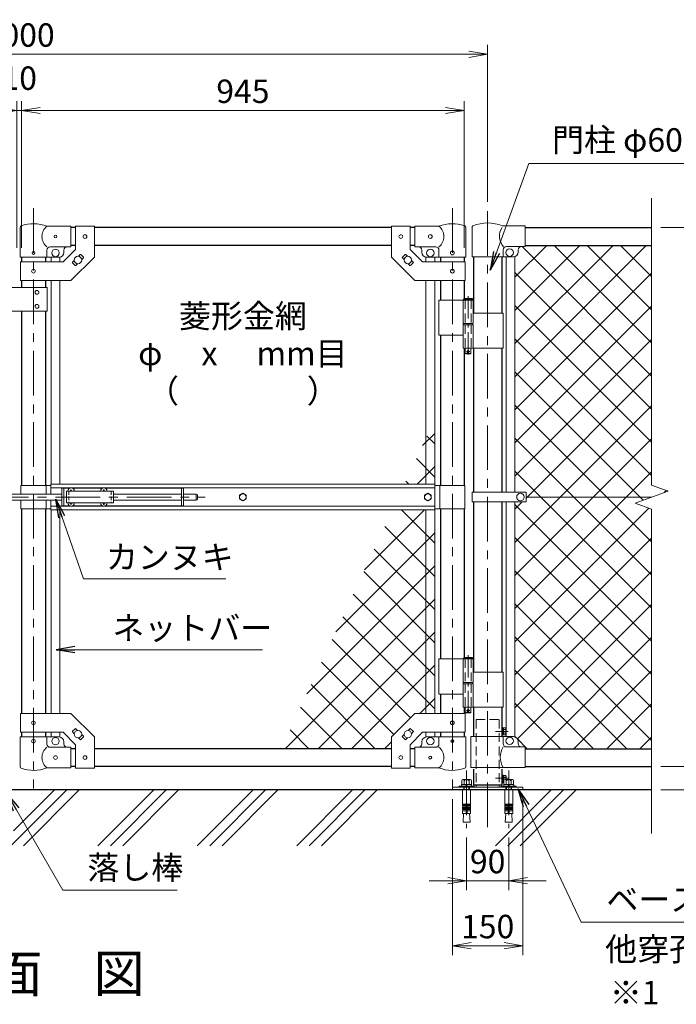
# Model space of a CAD drawing. Units: millimetres. Extents: x 0 to 8400, y 0 to 5940.
# Drawn here: x 5443 to 6845, y 2474 to 4575 of the extents above; entities that cross this region are included whole.
import ezdxf
from ezdxf.enums import TextEntityAlignment as Align

# ---------------------------------------------------------------- set-up
doc = ezdxf.new("R2010")
doc.units = ezdxf.units.MM
doc.header["$LTSCALE"] = 3
doc.header["$MEASUREMENT"] = 0
doc.linetypes.add('CENTER', pattern=[50.8, 31.75, -6.35, 6.35, -6.35])
doc.linetypes.add('DASHED', pattern=[19.05, 12.7, -6.35])
for name, color, linetype in [('1', 4, 'Continuous'), ('D-BGD', 7, 'Continuous'), ('D-STR1', 1, 'Continuous'), ('D-TTL-TXT', 7, 'Continuous')]:
    doc.layers.add(name, color=color, linetype=linetype)
for name, color, linetype, lineweight in [('D-BMK', 2, 'CENTER', 13), ('D-STR-DIM', 7, 'Continuous', 13), ('D-STR-TXT', 7, 'Continuous', 13), ('D-STR2', 7, 'Continuous', 13), ('D-STR3', 3, 'Continuous', 13)]:
    doc.layers.add(name, color=color, linetype=linetype, lineweight=lineweight)
doc.styles.add('ゴシック', font='txt')
doc.dimstyles.new('STYLE', dxfattribs={"dimscale": 20, "dimtxt": 2.5, "dimasz": 2, "dimexe": 1, "dimexo": 1, "dimgap": 0.8, "dimtad": 1, "dimdsep": 46, "dimtxsty": 'ゴシック', "dimblk": 'OPEN', "dimcen": 1e-08, "dimclrd": 256, "dimclre": 256, "dimclrt": 256, "dimadec": 0, "dimazin": 2, "dimtfac": 1, "dimtmove": 2, "dimatfit": 3, "dimldrblk": 'OPEN', "dimfxl": 0, "dimtolj": 1, "dimtzin": 0, "dimlwd": -1, "dimlwe": -1, "dimarcsym": 0})

# ---------------------------------------------------------------- blocks, each defined once
blk = doc.blocks.new('_Open')
at = {"color": 0, "linetype": 'ByBlock', "lineweight": -2}
for p, q in [((-1, 0.167), (0, 0)), ((-1, -0.167), (0, 0)), ((0, 0), (-1, 0))]:
    blk.add_line(p, q, dxfattribs=at)
blk = doc.blocks.new('*D13')
at = {"layer": 'D-STR-DIM'}
for p, q in [((7092, 3021.4), (7092, 3061.4)), ((6812, 2981.4), (7112, 2981.4)), ((7092, 2931.4), (7092, 2981.4)), ((6812, 2931.4), (7112, 2931.4)), ((7092, 2891.4), (7092, 2851.4))]:
    blk.add_line(p, q, dxfattribs=at)
at = {"layer": 'D-STR-DIM', "xscale": 40, "yscale": 40, "zscale": 40}
for p, rotation in [((7092, 2981.4), 270), ((7092, 2931.4), 90)]:
    blk.add_blockref('_Open', p, dxfattribs=dict(at, rotation=rotation))
at = {"layer": 'D-STR-DIM', "insert": (7051, 2881.8), "char_height": 50, "attachment_point": 5, "rotation": 90, "style": 'ゴシック'}
blk.add_mtext('\\A1;50', dxfattribs=at)
blk = doc.blocks.new('*D14')
at = {"layer": 'D-STR-DIM'}
for p, q in [((6812, 4131.4), (7112, 4131.4)), ((7092, 3021.4), (7092, 4091.4)), ((6812, 2981.4), (7112, 2981.4))]:
    blk.add_line(p, q, dxfattribs=at)
at = {"layer": 'D-STR-DIM', "xscale": 40, "yscale": 40, "zscale": 40}
for p, rotation in [((7092, 4131.4), 90), ((7092, 2981.4), 270)]:
    blk.add_blockref('_Open', p, dxfattribs=dict(at, rotation=rotation))
at = {"layer": 'D-STR-DIM', "insert": (7051, 3556.4), "char_height": 50, "attachment_point": 5, "rotation": 90, "style": 'ゴシック'}
blk.add_mtext('\\A1;1150', dxfattribs=at)
blk = doc.blocks.new('*D15')
at = {"layer": 'D-STR-DIM'}
for p, q in [((6812, 4131.4), (7232, 4131.4)), ((7212, 2971.4), (7212, 4091.4)), ((6812, 2931.4), (7232, 2931.4))]:
    blk.add_line(p, q, dxfattribs=at)
at = {"layer": 'D-STR-DIM', "xscale": 40, "yscale": 40, "zscale": 40}
for p, rotation in [((7212, 4131.4), 90), ((7212, 2931.4), 270)]:
    blk.add_blockref('_Open', p, dxfattribs=dict(at, rotation=rotation))
at = {"layer": 'D-STR-DIM', "insert": (7171, 3531.4), "char_height": 50, "attachment_point": 5, "rotation": 90, "style": 'ゴシック'}
blk.add_mtext('\\A1;1200', dxfattribs=at)
blk = doc.blocks.new('*D16')
at = {"layer": 'D-STR-DIM'}
for p, q in [((5447, 4088.4), (5447, 4401.4)), ((6392, 4088.4), (6392, 4401.4)), ((5487, 4381.4), (6352, 4381.4))]:
    blk.add_line(p, q, dxfattribs=at)
at = {"layer": 'D-STR-DIM', "xscale": 40, "yscale": 40, "zscale": 40, "rotation": 180}
blk.add_blockref('_Open', (5447, 4381.4), dxfattribs=at)
at = {"layer": 'D-STR-DIM', "xscale": 40, "yscale": 40, "zscale": 40}
blk.add_blockref('_Open', (6392, 4381.4), dxfattribs=at)
at = {"layer": 'D-STR-DIM', "insert": (5919.5, 4422.4), "char_height": 50, "attachment_point": 5, "style": 'ゴシック'}
blk.add_mtext('\\A1;945', dxfattribs=at)
blk = doc.blocks.new('*D17')
at = {"layer": 'D-STR-DIM'}
for p, q in [((4442, 4186.6), (4442, 4521.4)), ((6442, 4186.6), (6442, 4521.4)), ((4482, 4501.4), (6402, 4501.4))]:
    blk.add_line(p, q, dxfattribs=at)
at = {"layer": 'D-STR-DIM', "xscale": 40, "yscale": 40, "zscale": 40, "rotation": 180}
blk.add_blockref('_Open', (4442, 4501.4), dxfattribs=at)
at = {"layer": 'D-STR-DIM', "xscale": 40, "yscale": 40, "zscale": 40}
blk.add_blockref('_Open', (6442, 4501.4), dxfattribs=at)
at = {"layer": 'D-STR-DIM', "insert": (5442, 4542.4), "char_height": 50, "attachment_point": 5, "style": 'ゴシック'}
blk.add_mtext('\\A1;2000', dxfattribs=at)
blk = doc.blocks.new('*D19')
at = {"layer": 'D-STR-DIM'}
for p, q in [((5437, 4088.4), (5437, 4401.4)), ((5447, 4088.4), (5447, 4401.4)), ((5397, 4381.4), (5357, 4381.4)), ((5437, 4381.4), (5447, 4381.4)), ((5487, 4381.4), (5527, 4381.4))]:
    blk.add_line(p, q, dxfattribs=at)
at = {"layer": 'D-STR-DIM', "xscale": 40, "yscale": 40, "zscale": 40}
blk.add_blockref('_Open', (5437, 4381.4), dxfattribs=at)
at = {"layer": 'D-STR-DIM', "xscale": 40, "yscale": 40, "zscale": 40, "rotation": 180}
blk.add_blockref('_Open', (5447, 4381.4), dxfattribs=at)
at = {"layer": 'D-STR-DIM', "insert": (5442, 4450.4), "char_height": 50, "attachment_point": 5, "style": 'ゴシック'}
blk.add_mtext('\\A1;10', dxfattribs=at)
blk = doc.blocks.new('*D20')
at = {"layer": 'D-STR-DIM'}
for p, q in [((6367, 2911.4), (6367, 2578.8)), ((6517, 2911.4), (6517, 2578.8)), ((6407, 2598.8), (6477, 2598.8))]:
    blk.add_line(p, q, dxfattribs=at)
at = {"layer": 'D-STR-DIM', "xscale": 40, "yscale": 40, "zscale": 40, "rotation": 180}
blk.add_blockref('_Open', (6367, 2598.8), dxfattribs=at)
at = {"layer": 'D-STR-DIM', "xscale": 40, "yscale": 40, "zscale": 40}
blk.add_blockref('_Open', (6517, 2598.8), dxfattribs=at)
at = {"layer": 'D-STR-DIM', "insert": (6442, 2639.8), "char_height": 50, "attachment_point": 5, "style": 'ゴシック'}
blk.add_mtext('\\A1;150', dxfattribs=at)
blk = doc.blocks.new('*D21')
at = {"layer": 'D-STR-DIM'}
for p, q in [((6397, 2830), (6397, 2717.5)), ((6487, 2830), (6487, 2717.5)), ((6357, 2737.5), (6317, 2737.5)), ((6397, 2737.5), (6487, 2737.5)), ((6527, 2737.5), (6567, 2737.5))]:
    blk.add_line(p, q, dxfattribs=at)
at = {"layer": 'D-STR-DIM', "xscale": 40, "yscale": 40, "zscale": 40}
blk.add_blockref('_Open', (6397, 2737.5), dxfattribs=at)
at = {"layer": 'D-STR-DIM', "xscale": 40, "yscale": 40, "zscale": 40, "rotation": 180}
blk.add_blockref('_Open', (6487, 2737.5), dxfattribs=at)
at = {"layer": 'D-STR-DIM', "insert": (6442, 2778.5), "char_height": 50, "attachment_point": 5, "style": 'ゴシック'}
blk.add_mtext('\\A1;90', dxfattribs=at)

msp = doc.modelspace()

# ---------------------------------------------------------------- hatches: boundary and pattern name
at = {"layer": 'D-STR2'}
h = msp.add_hatch(dxfattribs=at)
h.set_pattern_fill('ANSI37', color=256, scale=400)
h.paths.add_polyline_path([(6791.991, 4093.367), (6521.991, 4093.367), (6521.991, 4091.067), (6513.991, 4091.067, 0.41421356), (6506.991, 4084.067), (6506.991, 4079.067, -0.31735057), (6500.341, 4069.645), (6500.341, 3566.867), (6523.991, 3566.867), (6523.991, 3556.367), (6791.991, 3556.367), (6827.23, 3569.193), (6791.991, 3582.02)])
h.paths.add_polyline_path([(6791.991, 3530.716), (6756.753, 3543.542), (6791.991, 3556.367), (6523.991, 3556.367), (6523.991, 3545.867), (6500.341, 3545.867), (6500.341, 3044.49, -0.31735057), (6506.991, 3035.067), (6506.991, 3030.067, 0.41421356), (6513.991, 3023.067), (6521.991, 3023.067), (6521.991, 3019.367), (6791.991, 3019.367)])
h = msp.add_hatch(dxfattribs=at)
h.set_pattern_fill('ANSI37', color=256, scale=400)
h.set_pattern_definition([(45, (-17370.207, -17320), (-35.35534, 35.35534), []), (135, (-17370.207, -17320), (-35.35534, -35.35534), [])])
h.paths.add_polyline_path([(6329.091, 3722.287), (6310.091, 3681.541), (6310.091, 3583.867), (6329.091, 3583.867)])
h.paths.add_polyline_path([(6310.091, 3681.541), (6264.545, 3583.867), (6310.091, 3583.867)])
h.paths.add_polyline_path([(6329.091, 3528.867), (6310.091, 3528.867), (6310.091, 3094.417), (6329.091, 3094.417)])
h.paths.add_polyline_path([(6310.091, 3528.867), (6238.898, 3528.867), (6001.314, 3019.367), (6236.591, 3019.367), (6236.591, 3044.417), (6286.591, 3094.417), (6310.091, 3094.417)])

# ---------------------------------------------------------------- linework, layer by layer
at = {"layer": '1', "color": 7, "linetype": 'Continuous'}
for p, q in [((6485.102, 2812.306), (6604.164, 2931.367)), ((6511.619, 2812.306), (6630.68, 2931.367))]:
    msp.add_line(p, q, dxfattribs=at)
at = {"layer": 'D-BGD'}
for p, q in [((6791.991, 2931.367), (4091.991, 2931.367)), ((5424.442, 2812.306), (5543.503, 2931.367)), ((5429.861, 2844.241), (5516.987, 2931.367)), ((5450.958, 2812.306), (5570.02, 2931.367)), ((5610.057, 2812.306), (5729.119, 2931.367)), ((5636.574, 2812.306), (5755.635, 2931.367)), ((5663.09, 2812.306), (5782.152, 2931.367)), ((5822.19, 2812.306), (5941.251, 2931.367)), ((5848.706, 2812.306), (5967.768, 2931.367)), ((5875.223, 2812.306), (5994.284, 2931.367)), ((6034.322, 2812.306), (6153.383, 2931.367)), ((6060.838, 2812.306), (6179.9, 2931.367)), ((6087.355, 2812.306), (6206.416, 2931.367)), ((6458.586, 2812.306), (6577.647, 2931.367))]:
    msp.add_line(p, q, dxfattribs=at)
at = {"layer": 'D-BMK'}
for p, q in [((5472.391, 4173.101), (5472.391, 2934.706)), ((6366.591, 4173.101), (6366.591, 2934.706)), ((6441.991, 4166.607), (6441.991, 2849.964)), ((5214.521, 3556.367), (5838.973, 3556.367)), ((6485.967, 3056.367), (6458.516, 3056.367)), ((6485.967, 2956.367), (6458.516, 2956.367))]:
    msp.add_line(p, q, dxfattribs=at)
at = {"layer": 'D-BMK', "ltscale": 0.5}
for p, q in [((6400.151, 3984.785), (6400.151, 3859.901)), ((6396.525, 3866.867), (6403.777, 3866.867)), ((6400.151, 3218.785), (6400.151, 3093.901)), ((6396.525, 3100.867), (6403.777, 3100.867))]:
    msp.add_line(p, q, dxfattribs=at)
at = {"layer": 'D-BMK', "linetype": 'CENTER'}
for p, q in [((6396.991, 2972.967), (6396.991, 2849.964)), ((6486.991, 2972.967), (6486.991, 2849.964))]:
    msp.add_line(p, q, dxfattribs=at)
at = {"layer": 'D-STR-DIM'}
for p, q in [((6791.991, 3582.02), (6791.991, 4194.367)), ((6827.23, 3569.193), (6791.991, 3582.02)), ((6756.753, 3543.542), (6827.23, 3569.193)), ((6791.991, 3530.716), (6756.753, 3543.542)), ((6791.991, 2838.367), (6791.991, 3530.716))]:
    msp.add_line(p, q, dxfattribs=at)
at = {"layer": 'D-STR1'}
for p, q in [((5562.391, 4131.367), (5552.391, 4131.367)), ((6236.591, 4131.367), (5602.391, 4131.367)), ((6286.591, 4131.367), (6276.591, 4131.367)), ((6521.991, 4131.367), (6791.991, 4131.367)), ((5562.391, 4093.367), (5552.391, 4093.367)), ((6236.591, 4093.367), (5602.391, 4093.367)), ((6286.591, 4093.367), (6276.591, 4093.367)), ((6521.991, 4093.367), (6791.991, 4093.367)), ((5446.991, 4068.367), (5446.991, 4058.317)), ((5497.791, 4068.367), (5497.791, 4058.317)), ((6341.191, 4068.367), (6341.191, 4058.317)), ((6391.991, 4068.367), (6391.991, 4058.317)), ((6411.741, 4069.067), (6411.741, 3948.867)), ((6472.241, 4069.067), (6472.241, 3948.867)), ((5446.991, 4018.317), (5446.991, 4003.317)), ((5497.791, 4018.317), (5497.791, 4003.317)), ((6341.191, 4018.317), (6341.191, 3976.867)), ((6391.991, 4018.317), (6391.991, 3979.867)), ((5446.991, 3953.317), (5446.991, 3581.367)), ((5497.791, 3953.317), (5497.791, 3581.367)), ((6341.191, 3901.867), (6341.191, 3581.367)), ((6391.991, 3873.867), (6391.991, 3581.367)), ((6411.741, 3873.867), (6411.741, 3566.867)), ((6472.241, 3873.867), (6472.241, 3566.867)), ((5446.991, 3531.367), (5446.991, 3094.417)), ((5497.791, 3531.367), (5497.791, 3094.417)), ((6341.191, 3531.367), (6341.191, 3210.867)), ((6391.991, 3531.367), (6391.991, 3213.867)), ((6411.741, 3545.867), (6411.741, 3182.867)), ((6472.241, 3545.867), (6472.241, 3182.867)), ((6341.191, 3135.867), (6341.191, 3094.417)), ((6391.991, 3107.867), (6391.991, 3094.417)), ((6411.741, 3107.867), (6411.741, 3045.067)), ((6472.241, 3107.867), (6472.241, 3045.067)), ((5446.991, 3054.417), (5446.991, 3044.367)), ((5497.791, 3054.417), (5497.791, 3044.367)), ((6341.191, 3054.417), (6341.191, 3044.367)), ((6391.991, 3054.417), (6391.991, 3044.367)), ((5562.391, 3019.367), (5552.391, 3019.367)), ((6236.591, 3019.367), (5602.391, 3019.367)), ((6286.591, 3019.367), (6276.591, 3019.367)), ((6521.991, 3019.367), (6791.991, 3019.367)), ((5562.391, 2981.367), (5552.391, 2981.367)), ((6236.591, 2981.367), (5602.391, 2981.367)), ((6286.591, 2981.367), (6276.591, 2981.367)), ((6411.741, 2975.467), (6411.741, 2942.367)), ((6472.241, 2975.467), (6472.241, 2942.367)), ((6521.991, 2981.367), (6791.991, 2981.367)), ((6411.741, 2942.367), (6472.241, 2942.367))]:
    msp.add_line(p, q, dxfattribs=at)
at = {"layer": 'D-STR3'}
for p, q in [((5443.841, 4068.367), (5443.841, 4132.06)), ((5552.391, 4134.367), (5500.941, 4134.367)), ((5552.391, 4134.367), (5552.391, 4090.367)), ((5562.391, 4134.567), (5562.391, 4084.886)), ((5562.391, 4134.567), (5602.391, 4134.567)), ((5602.391, 4134.567), (5602.391, 4068.317)), ((6236.591, 4134.567), (6236.591, 4068.317)), ((6276.591, 4134.567), (6236.591, 4134.567)), ((6276.591, 4134.567), (6276.591, 4084.886)), ((6286.591, 4134.367), (6338.041, 4134.367)), ((6286.591, 4134.367), (6286.591, 4090.367)), ((6395.141, 4068.367), (6395.141, 4132.06)), ((6408.591, 4131.92), (6408.591, 4069.067)), ((6473.123, 4135.067), (6521.991, 4135.067)), ((6521.991, 4091.067), (6521.991, 4135.067)), ((5500.941, 4068.367), (5500.941, 4083.367)), ((5552.391, 4090.367), (5507.941, 4090.367)), ((5535.823, 4058.317), (5562.391, 4084.886)), ((5537.391, 4083.367), (5537.391, 4078.367)), ((6303.16, 4058.317), (6276.591, 4084.886)), ((6286.591, 4090.367), (6331.041, 4090.367)), ((6301.591, 4083.367), (6301.591, 4078.367)), ((6338.041, 4068.367), (6338.041, 4083.367)), ((6475.391, 4084.067), (6475.391, 4069.067)), ((6482.391, 4091.067), (6521.991, 4091.067)), ((6506.991, 4079.067), (6506.991, 4084.067)), ((5443.841, 4068.367), (5500.941, 4068.367)), ((5444.691, 4058.317), (5535.823, 4058.317)), ((5444.691, 4058.317), (5444.691, 4018.317)), ((5500.941, 4068.367), (5527.391, 4068.367)), ((5509.891, 4068.367), (5509.891, 4058.317)), ((5528.891, 4068.367), (5528.891, 4058.317)), ((5552.391, 4018.317), (5602.391, 4068.317)), ((5555.724, 4057.721), (5559.44, 4061.437)), ((5555.724, 4056.307), (5561.381, 4050.65)), ((5568.272, 4070.269), (5571.987, 4073.985)), ((5573.402, 4073.985), (5579.059, 4068.328)), ((5575.343, 4063.198), (5579.059, 4066.914)), ((6286.591, 4018.317), (6236.591, 4068.317)), ((6265.581, 4073.985), (6259.924, 4068.328)), ((6263.64, 4063.198), (6259.924, 4066.914)), ((6270.711, 4070.269), (6266.995, 4073.985)), ((6283.259, 4056.307), (6277.602, 4050.65)), ((6283.259, 4057.721), (6279.543, 4061.437)), ((6394.291, 4058.317), (6303.16, 4058.317)), ((6310.091, 4068.367), (6310.091, 4058.317)), ((6338.041, 4068.367), (6311.591, 4068.367)), ((6329.091, 4068.367), (6329.091, 4058.317)), ((6395.141, 4068.367), (6338.041, 4068.367)), ((6394.291, 4058.317), (6394.291, 4018.317)), ((6408.591, 4069.067), (6496.991, 4069.067)), ((6481.341, 3566.867), (6481.341, 4069.067)), ((6500.341, 3566.867), (6500.341, 4069.645)), ((5562.795, 4050.65), (5566.511, 4054.366)), ((6276.187, 4050.65), (6272.472, 4054.366)), ((5444.691, 4018.317), (5552.391, 4018.317)), ((5509.891, 4018.317), (5509.891, 3583.867)), ((5528.891, 4018.317), (5528.891, 3583.867)), ((6394.291, 4018.317), (6286.591, 4018.317)), ((6310.091, 4018.317), (6310.091, 3583.867)), ((6329.091, 4018.317), (6329.091, 3583.867)), ((5501.391, 4003.317), (5381.391, 4003.317)), ((5501.391, 4003.317), (5501.391, 3953.317)), ((6338.041, 3976.867), (6338.041, 3901.867)), ((6338.041, 3976.867), (6410.951, 3976.867)), ((6389.351, 3976.867), (6389.351, 3926.867)), ((6391.151, 3979.867), (6390.151, 3978.867)), ((6390.151, 3978.867), (6390.151, 3976.867)), ((6410.151, 3978.867), (6390.151, 3978.867)), ((6391.151, 3979.867), (6409.151, 3979.867)), ((6410.151, 3978.867), (6409.151, 3979.867)), ((6410.151, 3978.867), (6410.151, 3976.867)), ((6410.951, 3976.867), (6410.951, 3926.867)), ((5501.391, 3953.317), (5381.391, 3953.317)), ((6410.951, 3948.867), (6475.291, 3948.867)), ((6475.291, 3948.867), (6475.291, 3873.867)), ((6389.351, 3926.867), (6410.951, 3926.867)), ((6389.351, 3923.867), (6410.951, 3923.867)), ((6389.351, 3923.867), (6389.351, 3873.867)), ((6389.651, 3926.867), (6389.651, 3923.867)), ((6389.651, 3923.867), (6410.651, 3923.867)), ((6410.651, 3926.867), (6410.651, 3923.867)), ((6410.951, 3923.867), (6410.951, 3873.867)), ((6338.041, 3901.867), (6389.239, 3901.867)), ((6389.351, 3873.867), (6475.291, 3873.867)), ((6394.151, 3873.867), (6394.151, 3862.867)), ((6406.151, 3873.867), (6406.151, 3862.867)), ((6395.151, 3861.867), (6394.151, 3862.867)), ((6406.151, 3862.867), (6394.151, 3862.867)), ((6395.151, 3861.867), (6405.151, 3861.867)), ((6405.151, 3861.867), (6406.151, 3862.867)), ((5445.391, 3581.367), (5445.391, 3562.867)), ((5445.391, 3581.367), (5509.491, 3581.367)), ((5499.391, 3581.367), (5499.391, 3562.867)), ((5509.491, 3583.867), (6329.491, 3583.867)), ((5509.491, 3562.867), (5509.491, 3583.867)), ((5509.491, 3575.867), (6329.491, 3575.867)), ((5532.641, 3575.367), (5532.641, 3537.367)), ((5532.641, 3575.367), (5550.043, 3575.367)), ((5537.141, 3575.367), (5537.141, 3537.367)), ((5555.239, 3575.367), (5620.043, 3575.367)), ((5625.239, 3575.367), (5792.641, 3575.367)), ((5788.141, 3575.367), (5788.141, 3537.367)), ((5792.641, 3575.367), (5792.641, 3537.367)), ((6329.491, 3528.867), (6329.491, 3583.867)), ((6393.591, 3581.367), (6329.491, 3581.367)), ((6339.591, 3581.367), (6339.591, 3531.367)), ((6393.591, 3581.367), (6393.591, 3531.367)), ((5351.841, 3562.867), (5532.641, 3562.867)), ((5543.141, 3568.867), (5543.141, 3543.867)), ((5543.141, 3568.867), (5643.141, 3568.867)), ((5550.788, 3569.285), (5549.491, 3569.262)), ((5549.491, 3569.262), (5549.491, 3568.867)), ((5552.246, 3572.017), (5552.224, 3570.72)), ((5552.246, 3572.017), (5553.036, 3572.017)), ((5553.036, 3572.017), (5553.059, 3570.72)), ((5554.494, 3569.285), (5555.791, 3569.262)), ((5555.791, 3569.262), (5555.791, 3568.867)), ((5620.788, 3569.285), (5619.491, 3569.262)), ((5619.491, 3569.262), (5619.491, 3568.867)), ((5622.246, 3572.017), (5622.224, 3570.72)), ((5622.246, 3572.017), (5623.036, 3572.017)), ((5623.036, 3572.017), (5623.059, 3570.72)), ((5624.494, 3569.285), (5625.791, 3569.262)), ((5625.791, 3569.262), (5625.791, 3568.867)), ((5643.141, 3568.867), (5643.141, 3543.867)), ((5643.141, 3562.867), (5788.141, 3562.867)), ((5792.641, 3562.867), (5819.641, 3562.867)), ((5819.641, 3562.867), (5819.641, 3549.867)), ((5822.641, 3559.867), (5822.641, 3552.867)), ((6409.191, 3566.867), (6409.191, 3545.867)), ((6409.191, 3566.867), (6523.991, 3566.867)), ((6523.991, 3566.867), (6523.991, 3545.867)), ((6791.991, 3556.367), (6523.991, 3556.367)), ((5351.841, 3549.867), (5532.641, 3549.867)), ((5445.391, 3549.867), (5445.391, 3531.367)), ((5445.391, 3531.367), (5509.491, 3531.367)), ((5499.391, 3549.867), (5499.391, 3531.367)), ((5509.491, 3528.867), (5509.491, 3549.867)), ((5509.491, 3536.867), (6329.491, 3536.867)), ((5532.641, 3537.367), (5550.043, 3537.367)), ((5543.141, 3543.867), (5643.141, 3543.867)), ((5549.491, 3543.472), (5549.491, 3543.867)), ((5550.788, 3543.45), (5549.491, 3543.472)), ((5552.246, 3540.717), (5552.224, 3542.014)), ((5552.246, 3540.717), (5553.036, 3540.717)), ((5553.036, 3540.717), (5553.059, 3542.014)), ((5554.494, 3543.45), (5555.791, 3543.472)), ((5555.239, 3537.367), (5620.043, 3537.367)), ((5555.791, 3543.472), (5555.791, 3543.867)), ((5619.491, 3543.472), (5619.491, 3543.867)), ((5620.788, 3543.45), (5619.491, 3543.472)), ((5622.246, 3540.717), (5622.224, 3542.014)), ((5622.246, 3540.717), (5623.036, 3540.717)), ((5623.036, 3540.717), (5623.059, 3542.014)), ((5624.494, 3543.45), (5625.791, 3543.472)), ((5625.239, 3537.367), (5792.641, 3537.367)), ((5625.791, 3543.472), (5625.791, 3543.867)), ((5643.141, 3549.867), (5788.141, 3549.867)), ((5792.641, 3549.867), (5819.641, 3549.867)), ((6393.591, 3531.367), (6329.491, 3531.367)), ((6409.191, 3545.867), (6523.991, 3545.867)), ((6481.341, 3045.067), (6481.341, 3545.867)), ((6500.341, 3044.49), (6500.341, 3545.867)), ((5509.491, 3528.867), (6329.491, 3528.867)), ((5509.891, 3528.867), (5509.891, 3094.417)), ((5528.891, 3528.867), (5528.891, 3094.417)), ((6310.091, 3528.867), (6310.091, 3094.417)), ((6329.091, 3528.867), (6329.091, 3094.417)), ((6338.041, 3210.867), (6338.041, 3135.867)), ((6338.041, 3210.867), (6410.951, 3210.867)), ((6389.351, 3210.867), (6389.351, 3160.867)), ((6391.151, 3213.867), (6390.151, 3212.867)), ((6390.151, 3212.867), (6390.151, 3210.867)), ((6410.151, 3212.867), (6390.151, 3212.867)), ((6391.151, 3213.867), (6409.151, 3213.867)), ((6410.151, 3212.867), (6409.151, 3213.867)), ((6410.151, 3212.867), (6410.151, 3210.867)), ((6410.951, 3210.867), (6410.951, 3160.867)), ((6410.951, 3182.867), (6475.291, 3182.867)), ((6475.291, 3182.867), (6475.291, 3107.867)), ((6389.351, 3160.867), (6410.951, 3160.867)), ((6389.351, 3157.867), (6410.951, 3157.867)), ((6389.351, 3157.867), (6389.351, 3107.867)), ((6389.651, 3160.867), (6389.651, 3157.867)), ((6389.651, 3157.867), (6410.651, 3157.867)), ((6410.651, 3160.867), (6410.651, 3157.867)), ((6410.951, 3157.867), (6410.951, 3107.867)), ((6338.041, 3135.867), (6389.239, 3135.867)), ((5444.691, 3094.417), (5552.391, 3094.417)), ((5444.691, 3054.417), (5444.691, 3094.417)), ((5552.391, 3094.417), (5602.391, 3044.417)), ((6286.591, 3094.417), (6236.591, 3044.417)), ((6394.291, 3094.417), (6286.591, 3094.417)), ((6389.351, 3107.867), (6475.291, 3107.867)), ((6394.151, 3107.867), (6394.151, 3096.867)), ((6395.151, 3095.867), (6394.151, 3096.867)), ((6406.151, 3096.867), (6394.151, 3096.867)), ((6394.291, 3054.417), (6394.291, 3094.417)), ((6395.151, 3095.867), (6405.151, 3095.867)), ((6405.151, 3095.867), (6406.151, 3096.867)), ((6406.151, 3107.867), (6406.151, 3096.867)), ((5444.691, 3054.417), (5535.823, 3054.417)), ((5509.891, 3054.417), (5509.891, 3044.367)), ((5528.891, 3054.417), (5528.891, 3044.367)), ((5535.823, 3054.417), (5562.391, 3027.849)), ((5555.724, 3056.428), (5561.381, 3062.085)), ((5555.724, 3055.014), (5559.44, 3051.298)), ((5562.795, 3062.085), (5566.511, 3058.369)), ((5575.343, 3049.537), (5579.059, 3045.821)), ((6263.64, 3049.537), (6259.924, 3045.821)), ((6276.187, 3062.085), (6272.472, 3058.369)), ((6303.16, 3054.417), (6276.591, 3027.849)), ((6283.259, 3056.428), (6277.602, 3062.085)), ((6283.259, 3055.014), (6279.543, 3051.298)), ((6394.291, 3054.417), (6303.16, 3054.417)), ((6310.091, 3054.417), (6310.091, 3044.367)), ((6329.091, 3054.417), (6329.091, 3044.367)), ((6472.241, 3065.367), (6472.241, 3047.367)), ((6472.241, 3065.367), (6473.841, 3065.367)), ((6472.241, 3047.367), (6473.841, 3047.367)), ((6473.841, 3065.367), (6473.841, 3047.367)), ((6480.261, 3063.867), (6475.841, 3063.867)), ((6475.841, 3063.867), (6475.841, 3048.867)), ((6480.261, 3060.125), (6475.841, 3060.125)), ((6480.261, 3052.609), (6475.841, 3052.609)), ((6480.261, 3048.867), (6475.841, 3048.867)), ((6481.341, 3061.996), (6481.341, 3050.738)), ((5443.841, 3044.367), (5500.941, 3044.367)), ((5443.841, 3044.367), (5443.841, 2980.675)), ((5500.941, 3044.367), (5500.941, 3029.367)), ((5500.941, 3044.367), (5527.391, 3044.367)), ((5537.391, 3029.367), (5537.391, 3034.367)), ((5562.391, 2978.167), (5562.391, 3027.849)), ((5568.272, 3042.466), (5571.987, 3038.75)), ((5573.402, 3038.75), (5579.059, 3044.407)), ((5602.391, 2978.167), (5602.391, 3044.417)), ((6236.591, 2978.167), (6236.591, 3044.417)), ((6265.581, 3038.75), (6259.924, 3044.407)), ((6270.711, 3042.466), (6266.995, 3038.75)), ((6276.591, 2978.167), (6276.591, 3027.849)), ((6301.591, 3029.367), (6301.591, 3034.367)), ((6338.041, 3044.367), (6311.591, 3044.367)), ((6395.141, 3044.367), (6338.041, 3044.367)), ((6338.041, 3044.367), (6338.041, 3029.367)), ((6395.141, 3044.367), (6395.141, 2980.675)), ((6406.291, 3045.067), (6496.991, 3045.067)), ((6406.291, 3045.067), (6406.291, 2979.067)), ((6475.391, 3045.067), (6475.391, 3030.067)), ((6506.991, 3035.067), (6506.991, 3030.067)), ((5552.391, 3022.367), (5507.941, 3022.367)), ((5552.391, 2978.367), (5552.391, 3022.367)), ((6286.591, 3022.367), (6331.041, 3022.367)), ((6286.591, 2978.367), (6286.591, 3022.367)), ((6482.391, 3023.067), (6521.991, 3023.067)), ((6521.991, 3023.067), (6521.991, 2979.067)), ((5552.391, 2978.367), (5500.941, 2978.367)), ((5562.391, 2978.167), (5602.391, 2978.167)), ((6276.591, 2978.167), (6236.591, 2978.167)), ((6286.591, 2978.367), (6338.041, 2978.367)), ((6406.291, 2979.067), (6521.991, 2979.067)), ((6472.241, 2963.93), (6472.241, 2945.93)), ((6472.241, 2963.93), (6473.841, 2963.93)), ((6473.841, 2963.93), (6473.841, 2945.93)), ((6407.741, 2942.667), (6386.241, 2942.667)), ((6386.241, 2942.667), (6386.241, 2939.667)), ((6386.599, 2950.967), (6386.599, 2942.667)), ((6386.599, 2942.667), (6407.384, 2942.667)), ((6404.786, 2953.467), (6389.197, 2953.467)), ((6390.991, 2953.467), (6402.991, 2953.467)), ((6391.795, 2942.667), (6391.795, 2950.967)), ((6395.491, 2942.667), (6396.295, 2939.667)), ((6398.491, 2939.667), (6397.687, 2942.667)), ((6402.187, 2942.667), (6402.187, 2950.967)), ((6407.384, 2942.667), (6407.384, 2950.967)), ((6407.741, 2939.667), (6407.741, 2942.667)), ((6417.691, 2942.367), (6417.691, 2937.367)), ((6466.291, 2942.367), (6466.291, 2937.367)), ((6472.241, 2945.93), (6473.841, 2945.93)), ((6480.261, 2962.43), (6475.841, 2962.43)), ((6475.841, 2962.43), (6475.841, 2947.43)), ((6480.261, 2958.688), (6475.841, 2958.688)), ((6476.615, 2951.172), (6475.841, 2951.172)), ((6476.599, 2947.43), (6475.841, 2947.43)), ((6497.741, 2942.667), (6476.241, 2942.667)), ((6476.241, 2942.667), (6476.241, 2939.667)), ((6476.599, 2950.967), (6476.599, 2942.667)), ((6476.599, 2942.667), (6497.384, 2942.667)), ((6494.786, 2953.467), (6479.197, 2953.467)), ((6480.991, 2953.467), (6492.991, 2953.467)), ((6481.341, 2960.559), (6481.341, 2953.467)), ((6481.795, 2942.667), (6481.795, 2950.967)), ((6485.491, 2942.667), (6486.295, 2939.667)), ((6488.491, 2939.667), (6487.687, 2942.667)), ((6492.187, 2942.667), (6492.187, 2950.967)), ((6497.384, 2942.667), (6497.384, 2950.967)), ((6497.741, 2939.667), (6497.741, 2942.667)), ((6380.991, 2939.667), (6380.991, 2937.367)), ((6412.991, 2939.667), (6380.991, 2939.667)), ((6380.991, 2937.367), (6412.991, 2937.367)), ((6386.241, 2939.667), (6407.741, 2939.667)), ((6388.341, 2931.367), (6388.341, 2901.329)), ((6388.341, 2931.367), (6405.641, 2931.367)), ((6390.994, 2937.367), (6390.994, 2931.367)), ((6392.074, 2931.367), (6392.074, 2937.367)), ((6401.914, 2931.367), (6401.914, 2937.367)), ((6402.994, 2931.367), (6402.994, 2937.367)), ((6405.641, 2931.367), (6405.641, 2901.329)), ((6412.991, 2937.367), (6412.991, 2939.667)), ((6470.991, 2939.667), (6470.991, 2937.367)), ((6502.991, 2939.667), (6470.991, 2939.667)), ((6476.241, 2939.667), (6497.741, 2939.667)), ((6478.341, 2931.367), (6478.341, 2901.329)), ((6480.994, 2937.367), (6480.994, 2931.367)), ((6482.074, 2931.367), (6482.074, 2937.367)), ((6491.914, 2931.367), (6491.914, 2937.367)), ((6492.994, 2931.367), (6492.994, 2937.367)), ((6495.641, 2931.367), (6495.641, 2901.329)), ((6502.991, 2937.367), (6502.991, 2939.667)), ((6395.991, 2901.329), (6388.341, 2901.329)), ((6388.341, 2898.829), (6388.775, 2901.291)), ((6395.991, 2901.329), (6395.991, 2881.367)), ((6397.991, 2901.329), (6405.641, 2901.329)), ((6397.991, 2901.329), (6397.991, 2881.367)), ((6405.641, 2898.829), (6405.207, 2901.291)), ((6485.991, 2901.329), (6478.341, 2901.329)), ((6478.341, 2898.829), (6478.775, 2901.291)), ((6485.991, 2901.329), (6485.991, 2881.367)), ((6487.991, 2901.329), (6495.641, 2901.329)), ((6487.991, 2901.329), (6487.991, 2881.367)), ((6495.641, 2898.829), (6495.207, 2901.291)), ((6388.341, 2898.829), (6395.991, 2898.829)), ((6388.341, 2898.829), (6388.341, 2897.329)), ((6388.341, 2897.329), (6395.991, 2897.329)), ((6388.341, 2894.829), (6388.775, 2897.291)), ((6388.341, 2894.829), (6395.991, 2894.829)), ((6388.341, 2894.829), (6388.341, 2893.329)), ((6388.341, 2893.329), (6395.991, 2893.329)), ((6388.341, 2890.829), (6388.775, 2893.291)), ((6388.341, 2890.829), (6395.991, 2890.829)), ((6388.341, 2890.829), (6388.341, 2889.329)), ((6388.341, 2886.867), (6388.775, 2889.329)), ((6388.341, 2889.329), (6395.991, 2889.329)), ((6388.341, 2886.867), (6395.991, 2886.867)), ((6388.341, 2886.867), (6388.341, 2881.367)), ((6388.341, 2881.367), (6405.641, 2881.367)), ((6390.497, 2881.367), (6389.413, 2862.267)), ((6405.641, 2898.829), (6397.991, 2898.829)), ((6405.641, 2897.329), (6397.991, 2897.329)), ((6405.641, 2894.829), (6397.991, 2894.829)), ((6405.641, 2893.329), (6397.991, 2893.329)), ((6405.641, 2890.829), (6397.991, 2890.829)), ((6405.641, 2889.329), (6397.991, 2889.329)), ((6405.641, 2886.867), (6397.991, 2886.867)), ((6403.486, 2881.367), (6404.57, 2862.267)), ((6405.641, 2894.829), (6405.207, 2897.291)), ((6405.641, 2890.829), (6405.207, 2893.291)), ((6405.641, 2886.867), (6405.207, 2889.329)), ((6405.641, 2898.829), (6405.641, 2897.329)), ((6405.641, 2894.829), (6405.641, 2893.329)), ((6405.641, 2890.829), (6405.641, 2889.329)), ((6405.641, 2886.867), (6405.641, 2881.367)), ((6478.341, 2898.829), (6485.991, 2898.829)), ((6478.341, 2898.829), (6478.341, 2897.329)), ((6478.341, 2897.329), (6485.991, 2897.329)), ((6478.341, 2894.829), (6478.775, 2897.291)), ((6478.341, 2894.829), (6485.991, 2894.829)), ((6478.341, 2894.829), (6478.341, 2893.329)), ((6478.341, 2893.329), (6485.991, 2893.329)), ((6478.341, 2890.829), (6478.775, 2893.291)), ((6478.341, 2890.829), (6485.991, 2890.829)), ((6478.341, 2890.829), (6478.341, 2889.329)), ((6478.341, 2886.867), (6478.775, 2889.329)), ((6478.341, 2889.329), (6485.991, 2889.329)), ((6478.341, 2886.867), (6485.991, 2886.867)), ((6478.341, 2886.867), (6478.341, 2881.367)), ((6478.341, 2881.367), (6495.641, 2881.367)), ((6480.497, 2881.367), (6479.413, 2862.267)), ((6495.641, 2898.829), (6487.991, 2898.829)), ((6495.641, 2897.329), (6487.991, 2897.329)), ((6495.641, 2894.829), (6487.991, 2894.829)), ((6495.641, 2893.329), (6487.991, 2893.329)), ((6495.641, 2890.829), (6487.991, 2890.829)), ((6495.641, 2889.329), (6487.991, 2889.329)), ((6495.641, 2886.867), (6487.991, 2886.867)), ((6493.486, 2881.367), (6494.57, 2862.267)), ((6495.641, 2894.829), (6495.207, 2897.291)), ((6495.641, 2890.829), (6495.207, 2893.291)), ((6495.641, 2886.867), (6495.207, 2889.329)), ((6495.641, 2898.829), (6495.641, 2897.329)), ((6495.641, 2894.829), (6495.641, 2893.329)), ((6495.641, 2890.829), (6495.641, 2889.329)), ((6495.641, 2886.867), (6495.641, 2881.367)), ((6404.57, 2862.267), (6389.413, 2862.267)), ((6494.57, 2862.267), (6479.413, 2862.267))]:
    msp.add_line(p, q, dxfattribs=at)
at = {"layer": 'D-STR3', "linetype": 'DASHED', "ltscale": 0.5}
for p, q in [((6393.851, 3976.867), (6393.851, 3926.867)), ((6406.451, 3976.867), (6406.451, 3926.867)), ((6393.851, 3923.867), (6393.851, 3873.867)), ((6406.451, 3923.867), (6406.451, 3873.867)), ((6393.851, 3210.867), (6393.851, 3160.867)), ((6406.451, 3210.867), (6406.451, 3160.867)), ((6393.851, 3157.867), (6393.851, 3107.867)), ((6406.451, 3157.867), (6406.451, 3107.867)), ((6417.691, 3081.367), (6417.691, 2942.367)), ((6417.691, 3081.367), (6466.291, 3081.367)), ((6466.291, 3081.367), (6466.291, 2942.367))]:
    msp.add_line(p, q, dxfattribs=at)
at = {"layer": 'D-STR3', "linetype": 'DASHED', "ltscale": 0.2}
for p, q in [((5547.641, 3568.867), (5547.641, 3543.867)), ((5638.641, 3568.867), (5638.641, 3543.867))]:
    msp.add_line(p, q, dxfattribs=at)
at = {"layer": 'D-STR3'}
for points in [[(5919.491, 3564.467), (5912.476, 3560.417), (5912.476, 3552.317), (5919.491, 3548.267), (5926.506, 3552.317), (5926.506, 3560.417)], [(6314.491, 3564.467), (6307.476, 3560.417), (6307.476, 3552.317), (6314.491, 3548.267), (6321.506, 3552.317), (6321.506, 3560.417)], [(6475.841, 3064.067), (6473.841, 3064.067), (6473.841, 3048.667), (6475.841, 3048.667)], [(6475.841, 2962.63), (6473.841, 2962.63), (6473.841, 2947.23), (6475.841, 2947.23)], [(6366.991, 2931.367), (6516.991, 2931.367), (6516.991, 2937.367), (6366.991, 2937.367)]]:
    msp.add_lwpolyline(points, close=True, dxfattribs=at)
for centre, radius in [((5519.391, 4112.367), 3), ((5582.391, 4112.317), 4), ((6256.591, 4112.317), 4), ((6319.591, 4112.367), 4), ((5472.391, 4077.367), 3), ((5519.391, 4077.367), 8), ((6319.591, 4077.367), 8), ((6366.591, 4077.367), 4), ((6488.991, 4078.067), 8), ((5567.391, 4062.317), 8), ((6271.591, 4062.317), 8), ((5472.391, 4038.317), 4), ((6366.591, 4038.317), 4), ((5479.897, 3993.317), 4), ((5479.897, 3963.317), 4), ((6400.151, 3866.867), 2.5), ((5919.491, 3556.367), 7.034), ((6314.491, 3556.367), 7.034), ((6511.991, 3556.367), 8), ((6400.151, 3100.867), 2.5), ((5472.391, 3074.417), 4), ((6366.591, 3074.417), 4), ((5567.391, 3050.417), 8), ((6271.591, 3050.417), 8), ((5472.391, 3035.367), 4), ((5519.391, 3035.367), 8), ((6319.591, 3035.367), 8), ((6366.591, 3035.367), 3), ((6488.991, 3036.067), 8), ((5519.391, 3000.367), 4), ((5582.391, 3000.417), 4), ((6256.591, 3000.417), 4), ((6319.591, 3000.367), 3)]:
    msp.add_circle(centre, radius, dxfattribs=at)
for centre, radius, start, end in [((5472.391, 4059.635), 80, 69.091597, 109.220511), ((6366.591, 4059.635), 80, 70.779489, 110.908403), ((6441.991, 4061.373), 80, 67.098751, 113.106289), ((5447.141, 4132.06), 3.3, 109.220511, 180), ((5519.138, 4112.367), 28.55, 129.594185, 230.405815), ((6319.845, 4112.367), 28.55, 309.594185, 50.405815), ((6391.841, 4132.06), 3.3, 0, 70.779489), ((6411.891, 4131.92), 3.3, 113.106289, 180), ((6500.522, 4113.122), 33.4, 146.359135, 222.295897), ((5507.941, 4083.367), 7, 90, 180), ((5527.391, 4078.367), 10, 270, 0), ((5544.391, 4083.367), 7, 90, 180), ((6294.591, 4083.367), 7, 0, 90), ((6311.591, 4078.367), 10, 180, 270), ((6331.041, 4083.367), 7, 0, 90), ((6482.391, 4084.067), 7, 90, 180), ((6496.991, 4079.067), 10, 270, 0), ((6513.991, 4084.067), 7, 90, 180), ((5556.431, 4057.014), 1, 135, 225), ((5572.695, 4073.278), 1, 45, 135), ((5578.351, 4067.621), 1, 315, 45), ((6260.631, 4067.621), 1, 135, 225), ((6266.288, 4073.278), 1, 45, 135), ((6282.551, 4057.014), 1, 315, 45), ((5562.088, 4051.357), 1, 225, 315), ((6276.895, 4051.357), 1, 225, 315), ((5552.641, 3568.867), 7, 0, 180), ((5622.641, 3568.867), 7, 0, 180), ((5550.736, 3570.772), 1.488, 270, 0), ((5554.546, 3570.772), 1.488, 180, 270), ((5620.736, 3570.772), 1.488, 270, 0), ((5624.546, 3570.772), 1.488, 180, 270), ((5819.641, 3559.867), 3, 0, 90), ((5819.641, 3552.867), 3, 270, 0), ((5552.641, 3543.867), 7, 180, 0), ((5550.736, 3541.962), 1.488, 0, 90), ((5554.546, 3541.962), 1.488, 90, 180), ((5622.641, 3543.867), 7, 180, 0), ((5620.736, 3541.962), 1.488, 0, 90), ((5624.546, 3541.962), 1.488, 90, 180), ((5556.431, 3055.721), 1, 135, 225), ((5562.088, 3061.378), 1, 45, 135), ((6276.895, 3061.378), 1, 45, 135), ((6282.551, 3055.721), 1, 315, 45), ((6479.181, 3061.996), 2.16, 300, 60), ((6474.263, 3056.367), 7.079, 327.93138, 32.06862), ((6479.181, 3050.738), 2.16, 300, 60), ((5507.941, 3029.367), 7, 180, 270), ((5527.391, 3034.367), 10, 0, 90), ((5544.391, 3029.367), 7, 180, 270), ((5572.695, 3039.457), 1, 225, 315), ((5578.351, 3045.114), 1, 315, 45), ((6260.631, 3045.114), 1, 135, 225), ((6266.288, 3039.457), 1, 225, 315), ((6294.591, 3029.367), 7, 270, 0), ((6311.591, 3034.367), 10, 90, 180), ((6331.041, 3029.367), 7, 270, 0), ((6482.391, 3030.067), 7, 180, 270), ((6496.991, 3035.067), 10, 0, 90), ((6513.991, 3030.067), 7, 180, 270), ((5519.138, 3000.367), 28.55, 129.594185, 230.405815), ((6319.845, 3000.367), 28.55, 309.594185, 50.405815), ((6509.607, 3001.067), 40.678, 147.259645, 212.740355), ((5447.141, 2980.675), 3.3, 180, 250.779489), ((5472.391, 3053.1), 80, 250.779489, 290.908403), ((6366.591, 3053.1), 80, 249.091597, 289.220511), ((6391.841, 2980.675), 3.3, 289.220511, 0), ((6389.197, 2950.867), 2.6, 2.204228, 177.795772), ((6396.991, 2946.817), 6.65, 38.613238, 141.386762), ((6404.786, 2950.867), 2.6, 2.204228, 177.795772), ((6404.786, 2950.867), 2.6, 2.204228, 177.795772), ((6479.197, 2950.867), 2.6, 2.204228, 177.795772), ((6479.181, 2960.559), 2.16, 300, 60), ((6474.263, 2954.93), 7.079, 348.076616, 32.06862), ((6486.991, 2946.817), 6.65, 38.613238, 141.386762), ((6494.786, 2950.867), 2.6, 2.204228, 177.795772), ((6396.991, 2901.329), 1, 0, 180), ((6486.991, 2901.329), 1, 0, 180)]:
    msp.add_arc(centre, radius, start, end, dxfattribs=at)

# ---------------------------------------------------------------- texts
at = {"layer": 'D-STR-TXT', "style": 'ゴシック'}
for s, p in [('門柱 φ60.5x2.3', (6579.384, 4293.599)), ('カンヌキ', (5626.923, 3403.249)), ('ネットバー', (5640.931, 3251.889)), ('落し棒', (5587.539, 2740.67)), ('ベースプレート 150x150x6 ', (6695.429, 2672.754)), ('他穿孔めねじアンカーM12', (6692.809, 2566.52)), ('※1', (6702.898, 2473.858))]:
    msp.add_text(s, height=50, dxfattribs=at).set_placement(p)
for s, p in [('菱形金網', (5919.491, 3936.367)), ('φ\u3000 x\u3000 mm目', (5919.491, 3856.367)), ('（\u3000\u3000\u3000\u3000）', (5919.491, 3776.367))]:
    msp.add_text(s, height=50, dxfattribs=at).set_placement(p, align=Align.MIDDLE)
at = {"layer": 'D-TTL-TXT', "style": 'ゴシック'}
msp.add_text('正\u3000面\u3000図', height=80, dxfattribs=at).set_placement((5437.153, 2529.511), align=Align.MIDDLE)

# ---------------------------------------------------------------- dimensions: what is measured, and where the dimension line sits
at = {"layer": 'D-STR-DIM'}
for base, p1, p2, picture, middle in [((6441.991, 4501.367), (4441.991, 4166.607), (6441.991, 4166.607), '*D17', (5441.991, 4542.367)), ((6391.991, 4381.367), (5446.991, 4068.367), (6391.991, 4068.367), '*D16', (5919.491, 4422.367))]:
    dim = msp.add_linear_dim(base=base, p1=p1, p2=p2, dimstyle='STYLE', dxfattribs=at)
    dim.commit()
    dim.dimension.update_dxf_attribs({"geometry": picture, "text_midpoint": middle})
for base, p1, p2, angle, picture, middle in [((5446.991, 4381.367), (5436.991, 4068.367), (5446.991, 4068.367), 180, '*D19', (5441.991, 4450.367)), ((7091.991, 4131.367), (6791.991, 2981.367), (6791.991, 4131.367), 90, '*D14', (7050.991, 3556.367)), ((7211.991, 4131.367), (6791.991, 2931.367), (6791.991, 4131.367), 90, '*D15', (7170.991, 3531.367))]:
    dim = msp.add_linear_dim(base=base, p1=p1, p2=p2, angle=angle, dimstyle='STYLE', dxfattribs=at)
    dim.commit()
    dim.dimension.update_dxf_attribs({"geometry": picture, "text_midpoint": middle})
dim = msp.add_linear_dim(base=(7091.991, 2981.367), p1=(6791.991, 2931.367), p2=(6791.991, 2981.367), angle=90, dimstyle='STYLE', dxfattribs=at)
dim.commit()
dim.dimension.update_dxf_attribs({"geometry": '*D13', "text_midpoint": (7050.993, 2881.795), "dimtype": 160})
for base, p1, p2, picture, middle in [((6516.991, 2598.751), (6366.991, 2931.367), (6516.991, 2931.367), '*D20', (6441.991, 2598.751)), ((6486.991, 2737.456), (6396.991, 2849.964), (6486.991, 2849.964), '*D21', (6441.991, 2737.456))]:
    dim = msp.add_linear_dim(base=base, p1=p1, p2=p2, dimstyle='STYLE', override={"dimtmove": 0}, dxfattribs=at)
    dim.commit()
    dim.dimension.update_dxf_attribs({"geometry": picture, "text_midpoint": middle, "dimtype": 160})

# ---------------------------------------------------------------- leaders
at = {"layer": 'D-STR-TXT'}
for points in [[(6447.119, 4040.846), (6529.729, 4268.462), (7062.886, 4268.462)], [(5520.03, 3551.838), (5579.045, 3381.919), (5883.015, 3381.919)], [(5520.896, 3230.686), (5961.49, 3230.686)], [(5415.777, 2924.351), (5535.092, 2717.69), (5779.417, 2717.69)], [(6507.296, 2933.454), (6641.459, 2648.886), (7488.071, 2648.886)]]:
    msp.add_leader(points, dimstyle='STYLE', override={"dimgap": 0.8, "dimtad": 1}, dxfattribs=at)

doc.saveas('drawing.dxf')
